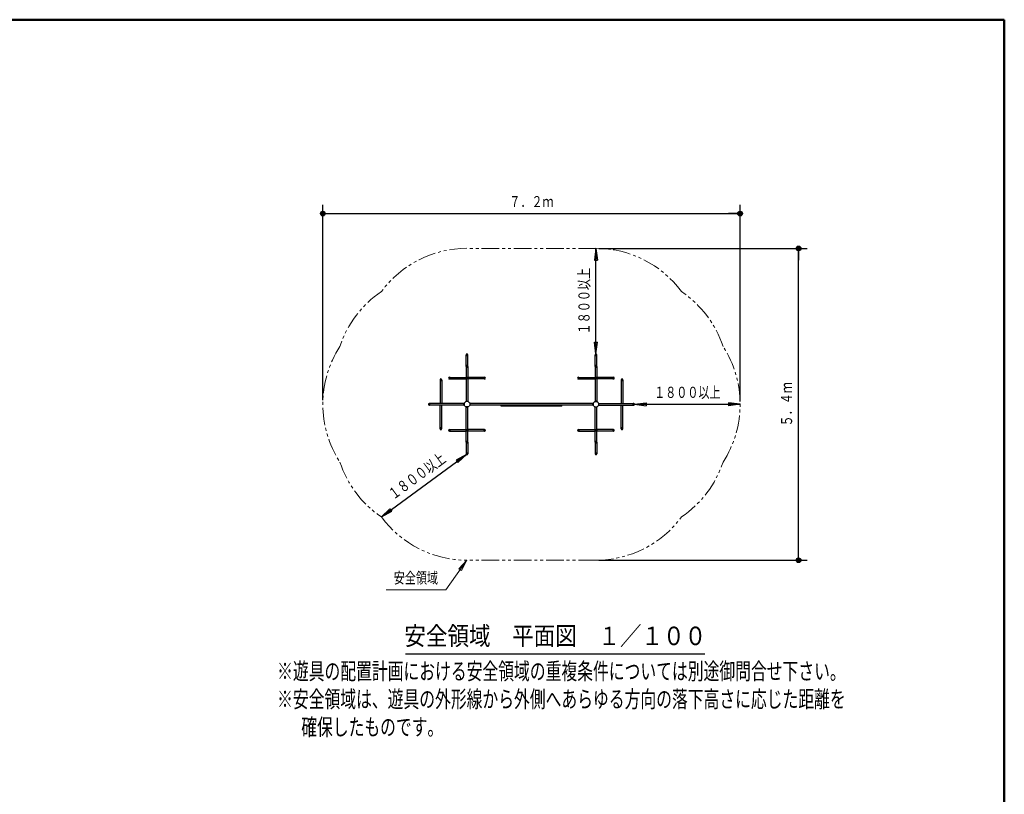
# Model space of a CAD drawing. Units: millimetres. Extents: x 30 to 409, y 16 to 282.
# Drawn here: x 241 to 409, y 150 to 282 of the extents above; entities that cross this region are included whole.
import ezdxf
from ezdxf.enums import TextEntityAlignment as Align

# ---------------------------------------------------------------- set-up
doc = ezdxf.new("R2010")
doc.units = ezdxf.units.MM
for name, pattern in [('二点鎖線', [5.5, 3, -0.5, 0.5, -0.5, 0.5, -0.5]), ('実線', [0]), ('破線', [3.5, 2, -1.5])]:
    doc.linetypes.add(name, pattern=pattern)
for name, color, linetype, lineweight in [('GR1', 1, '破線', 30), ('GR10', 4, '破線', 30), ('GR10_01', 3, '破線', 30)]:
    doc.layers.add(name, color=color, linetype=linetype, lineweight=lineweight)
doc.styles.add('ＭＳ ゴシック', font='txt')
doc.dimstyles.new('FX_DIMINFO', dxfattribs={"dimtxt": 2.5, "dimasz": 2, "dimexe": 1.5, "dimexo": 0.5, "dimgap": 0.5, "dimtad": 1, "dimdec": 1, "dimdsep": 46, "dimtxsty": 'ＭＳ ゴシック', "dimblk1": 'FXTIP_BLACKDOT_S', "dimblk2": 'FXTIP_BLACKDOT_E', "dimsah": 1, "dimcen": 2.5, "dimdle": 4, "dimclrd": 8, "dimclre": 8, "dimclrt": 7, "dimadec": 1, "dimazin": 2, "dimtfac": 1, "dimtmove": 0, "dimatfit": 3, "dimldrblk": 'FXTIP_BLACKDOT_S', "dimfxl": 1, "dimtolj": 1, "dimarcsym": 0})

# ---------------------------------------------------------------- blocks, each defined once
blk = doc.blocks.new('FXTIP_TRIANGLE_S')
at = {"color": 0, "linetype": 'Continuous', "lineweight": -2}
for p, q in [((0, 0), (-1, 0)), ((0, 0), (-0.991, 0.131)), ((-0.991, -0.131), (-0.991, 0.131)), ((0, 0), (-0.991, -0.131))]:
    blk.add_line(p, q, dxfattribs=at)
blk = doc.blocks.new('FXTIP_TRIANGLE_E')
at = {"color": 0, "linetype": 'Continuous', "lineweight": -2}
for p, q in [((0, 0), (-1, 0)), ((0, 0), (-0.991, 0.131)), ((-0.991, 0.131), (-0.991, -0.131)), ((0, 0), (-0.991, -0.131))]:
    blk.add_line(p, q, dxfattribs=at)
blk = doc.blocks.new('*D22')
at = {"color": 0, "linetype": 'ByBlock', "lineweight": -2}
blk.add_line((346.21, 216.4), (364.21, 216.4), dxfattribs=at)
at = {"color": 0, "linetype": 'ByBlock', "lineweight": -2, "xscale": 2, "yscale": 2}
for name, p, rotation in [('FXTIP_TRIANGLE_S', (346.21, 216.4), 180), ('FXTIP_TRIANGLE_E', (364.21, 216.4), 360)]:
    blk.add_blockref(name, p, dxfattribs=dict(at, rotation=rotation))
at = {"color": 7, "linetype": 'ByBlock', "lineweight": 30, "style": 'ＭＳ ゴシック', "width": 0.731077}
blk.add_text('１８００以上', height=1.894, rotation=0, dxfattribs=at).set_placement((355.21, 216.9), align=Align.BOTTOM_CENTER)
blk = doc.blocks.new('FXTIP_BLACKDOT_S')
at = {"color": 0, "linetype": 'Continuous', "lineweight": -2}
blk.add_line((0, 0), (-1, 0), dxfattribs=at)
at = {"color": 0, "linetype": 'Continuous', "lineweight": -2, "const_width": 0.2}
blk.add_lwpolyline([(-0.1, 0, 1), (0.1, 0, 1)], format="xyb", close=True, dxfattribs=at)
at = {"color": 0, "linetype": 'Continuous', "lineweight": -2}
blk.add_circle((0, 0), 0.2, dxfattribs=at)
blk = doc.blocks.new('*D23')
at = {"color": 0, "linetype": 'ByBlock', "lineweight": -2}
blk.add_line((339.61, 224.99), (339.61, 242.99), dxfattribs=at)
at = {"color": 0, "linetype": 'ByBlock', "lineweight": -2, "xscale": 2, "yscale": 2}
for name, p, rotation in [('FXTIP_TRIANGLE_E', (339.61, 242.99), 90), ('FXTIP_TRIANGLE_S', (339.61, 224.99), 270)]:
    blk.add_blockref(name, p, dxfattribs=dict(at, rotation=rotation))
at = {"color": 7, "linetype": 'ByBlock', "lineweight": 30, "style": 'ＭＳ ゴシック', "width": 0.731077}
blk.add_text('１８００以上', height=1.894, rotation=90, dxfattribs=at).set_placement((339.11, 233.99), align=Align.BOTTOM_CENTER)
blk = doc.blocks.new('*D24')
at = {"color": 0, "linetype": 'ByBlock', "lineweight": -2}
blk.add_line((303.01, 197.18), (317.51, 207.84), dxfattribs=at)
at = {"color": 0, "linetype": 'ByBlock', "lineweight": -2, "xscale": 2, "yscale": 2}
for name, p, rotation in [('FXTIP_TRIANGLE_E', (317.51, 207.84), 36.30272072258172), ('FXTIP_TRIANGLE_S', (303.01, 197.18), 216.3027207225817)]:
    blk.add_blockref(name, p, dxfattribs=dict(at, rotation=rotation))
at = {"color": 7, "linetype": 'ByBlock', "lineweight": 30, "style": 'ＭＳ ゴシック', "width": 0.731077}
blk.add_text('１８００以上', height=1.894, rotation=36.3027, dxfattribs=at).set_placement((309.96, 202.91), align=Align.BOTTOM_CENTER)
blk = doc.blocks.new('FXDIM028')
at = {"color": 0, "linetype": 'ByBlock', "lineweight": -2}
for p, q in [((317.61, 189.8), (313.99, 184.75)), ((313.99, 184.75), (303.79, 184.75))]:
    blk.add_line(p, q, dxfattribs=at)
at = {"color": 0, "linetype": 'ByBlock', "lineweight": -2, "xscale": 2, "yscale": 2, "rotation": 54.30818305354554}
blk.add_blockref('FXTIP_TRIANGLE_S', (317.61, 189.8), dxfattribs=at)
at = {"color": 7, "linetype": 'ByBlock', "lineweight": 30, "style": 'ＭＳ ゴシック', "width": 0.731077}
blk.add_text('安全領域', height=1.894, dxfattribs=at).set_placement((308.89, 185.25), align=Align.BOTTOM_CENTER)
blk = doc.blocks.new('FXTIP_BLACKDOT_E')
at = {"color": 0, "linetype": 'Continuous', "lineweight": -2}
blk.add_line((0, 0), (-1, 0), dxfattribs=at)
at = {"color": 0, "linetype": 'Continuous', "lineweight": -2, "const_width": 0.2}
blk.add_lwpolyline([(-0.1, 0, 1), (0.1, 0, 1)], format="xyb", close=True, dxfattribs=at)
at = {"color": 0, "linetype": 'Continuous', "lineweight": -2}
blk.add_circle((0, 0), 0.2, dxfattribs=at)
blk = doc.blocks.new('*D26')
at = {"color": 0, "linetype": 'ByBlock', "lineweight": -2}
for p, q in [((293.01, 217.09), (293.01, 250.43)), ((364.21, 216.89), (364.21, 250.43)), ((293.01, 248.93), (364.21, 248.93))]:
    blk.add_line(p, q, dxfattribs=at)
at = {"color": 0, "linetype": 'ByBlock', "lineweight": -2, "xscale": 2, "yscale": 2}
for name, p, rotation in [('FXTIP_BLACKDOT_S', (293.01, 248.93), 180), ('FXTIP_BLACKDOT_E', (364.21, 248.93), 360)]:
    blk.add_blockref(name, p, dxfattribs=dict(at, rotation=rotation))
at = {"color": 7, "linetype": 'ByBlock', "lineweight": 30, "style": 'ＭＳ ゴシック', "width": 0.731077}
blk.add_text('７．２ｍ', height=1.894, rotation=0, dxfattribs=at).set_placement((328.61, 249.43), align=Align.BOTTOM_CENTER)
blk = doc.blocks.new('*D27')
at = {"color": 0, "linetype": 'ByBlock', "lineweight": -2}
for p, q in [((340.11, 242.99), (375.68, 242.99)), ((374.18, 189.8), (374.18, 242.99)), ((340.11, 189.8), (375.68, 189.8))]:
    blk.add_line(p, q, dxfattribs=at)
at = {"color": 0, "linetype": 'ByBlock', "lineweight": -2, "xscale": 2, "yscale": 2}
for name, p, rotation in [('FXTIP_BLACKDOT_E', (374.18, 242.99), 90), ('FXTIP_BLACKDOT_S', (374.18, 189.8), 270)]:
    blk.add_blockref(name, p, dxfattribs=dict(at, rotation=rotation))
at = {"color": 7, "linetype": 'ByBlock', "lineweight": 30, "style": 'ＭＳ ゴシック', "width": 0.731077}
blk.add_text('５．４ｍ', height=1.894, rotation=90, dxfattribs=at).set_placement((373.68, 216.4), align=Align.BOTTOM_CENTER)

msp = doc.modelspace()

# ---------------------------------------------------------------- linework, layer by layer
at = {"layer": 'GR1', "color": 5, "linetype": '実線', "lineweight": 50}
for p, q in [((30, 282), (409.29, 282)), ((409.29, 282), (409.29, 16))]:
    msp.add_line(p, q, dxfattribs=at)
at = {"layer": 'GR10', "color": 7, "linetype": '二点鎖線', "lineweight": 20}
for p, q in [((339.61, 242.99), (317.61, 242.99)), ((339.61, 189.8), (317.61, 189.8))]:
    msp.add_line(p, q, dxfattribs=at)
at = {"layer": 'GR10', "color": 3, "linetype": '実線'}
for p, q in [((317.47, 222.86), (317.47, 224.86)), ((317.75, 222.86), (317.75, 224.86)), ((339.47, 222.86), (339.47, 224.86)), ((339.75, 222.86), (339.75, 224.86)), ((317.47, 222.86), (317.47, 216.92)), ((317.75, 222.86), (317.75, 216.92)), ((339.47, 222.86), (339.47, 216.92)), ((339.75, 222.86), (339.75, 216.92)), ((313.01, 220.58), (313.01, 216.53)), ((313.29, 220.58), (313.29, 216.53)), ((314.61, 220.99), (317.47, 220.99)), ((314.61, 220.72), (317.47, 220.72)), ((320.61, 220.99), (317.75, 220.99)), ((320.61, 220.72), (317.75, 220.72)), ((336.61, 220.99), (339.47, 220.99)), ((336.61, 220.72), (339.47, 220.72)), ((342.61, 220.99), (339.75, 220.99)), ((342.61, 220.72), (339.75, 220.72)), ((343.93, 220.58), (343.93, 216.53)), ((344.21, 220.58), (344.21, 216.53)), ((317.45, 216.92), (317.45, 216.86)), ((317.45, 216.92), (317.77, 216.92)), ((317.77, 216.86), (317.45, 216.86)), ((317.77, 216.92), (317.77, 216.86)), ((339.45, 216.92), (339.45, 216.86)), ((339.77, 216.92), (339.45, 216.92)), ((339.45, 216.86), (339.77, 216.86)), ((339.77, 216.92), (339.77, 216.86)), ((317.09, 216.53), (311.15, 216.53)), ((317.09, 216.26), (311.15, 216.26)), ((313.01, 212.22), (313.01, 216.26)), ((313.29, 212.22), (313.29, 216.26)), ((317.09, 216.56), (317.15, 216.56)), ((317.09, 216.24), (317.09, 216.56)), ((317.09, 216.24), (317.15, 216.24)), ((317.15, 216.56), (317.15, 216.24)), ((317.45, 215.88), (317.45, 215.94)), ((317.77, 215.94), (317.45, 215.94)), ((317.45, 215.88), (317.77, 215.88)), ((317.47, 209.94), (317.47, 215.88)), ((317.75, 209.94), (317.75, 215.88)), ((317.77, 215.88), (317.77, 215.94)), ((318.13, 216.56), (318.07, 216.56)), ((318.07, 216.56), (318.07, 216.24)), ((318.13, 216.56), (318.07, 216.56)), ((318.07, 216.56), (318.07, 216.24)), ((318.13, 216.24), (318.07, 216.24)), ((318.13, 216.24), (318.07, 216.24)), ((318.13, 216.24), (318.13, 216.56)), ((318.13, 216.24), (318.13, 216.56)), ((339.09, 216.53), (318.13, 216.53)), ((339.09, 216.26), (318.13, 216.26)), ((339.09, 216.56), (339.15, 216.56)), ((339.09, 216.24), (339.09, 216.56)), ((339.09, 216.24), (339.15, 216.24)), ((339.15, 216.56), (339.15, 216.24)), ((339.45, 215.88), (339.45, 215.94)), ((339.45, 215.94), (339.77, 215.94)), ((339.77, 215.88), (339.45, 215.88)), ((339.47, 209.94), (339.47, 215.88)), ((339.75, 209.94), (339.75, 215.88)), ((339.77, 215.88), (339.77, 215.94)), ((340.13, 216.56), (340.07, 216.56)), ((340.07, 216.56), (340.07, 216.24)), ((340.13, 216.24), (340.07, 216.24)), ((340.13, 216.24), (340.13, 216.56)), ((340.13, 216.53), (346.07, 216.53)), ((340.13, 216.26), (346.07, 216.26)), ((343.93, 212.22), (343.93, 216.26)), ((344.21, 212.22), (344.21, 216.26)), ((314.61, 212.07), (317.47, 212.07)), ((314.61, 211.8), (317.47, 211.8)), ((320.61, 212.07), (317.75, 212.07)), ((320.61, 211.8), (317.75, 211.8)), ((336.61, 212.07), (339.47, 212.07)), ((336.61, 211.8), (339.47, 211.8)), ((342.61, 212.07), (339.75, 212.07)), ((342.61, 211.8), (339.75, 211.8)), ((317.47, 209.94), (317.47, 207.94)), ((317.75, 209.94), (317.75, 207.94)), ((339.47, 209.94), (339.47, 207.94)), ((339.75, 209.94), (339.75, 207.94))]:
    msp.add_line(p, q, dxfattribs=at)
at = {"layer": 'GR10', "color": 7, "linetype": '実線', "lineweight": 20}
for p, q in [((317.15, 216.59), (317.42, 216.86)), ((317.42, 216.86), (317.8, 216.86)), ((317.8, 216.86), (318.07, 216.59)), ((339.42, 216.86), (339.15, 216.59)), ((339.8, 216.86), (339.42, 216.86)), ((340.07, 216.59), (339.8, 216.86)), ((317.15, 216.2), (317.15, 216.59)), ((317.15, 216.2), (317.42, 215.94)), ((317.42, 215.94), (317.8, 215.94)), ((317.8, 215.94), (318.07, 216.2)), ((318.07, 216.2), (318.07, 216.59)), ((323.4, 216.07), (323.4, 216.26)), ((323.46, 216.26), (333.82, 216.26)), ((323.46, 216.07), (333.82, 216.07)), ((333.82, 216.07), (333.82, 216.26)), ((339.15, 216.2), (339.15, 216.59)), ((339.42, 215.94), (339.15, 216.2)), ((339.8, 215.94), (339.42, 215.94)), ((340.07, 216.2), (339.8, 215.94)), ((340.07, 216.2), (340.07, 216.59))]:
    msp.add_line(p, q, dxfattribs=at)
at = {"layer": 'GR10', "color": 3}
for centre in [(317.61, 220.86), (339.61, 220.86), (317.61, 211.94), (339.61, 211.94)]:
    msp.add_circle(centre, 0.136, dxfattribs=at)
at = {"layer": 'GR10', "color": 7, "linetype": '二点鎖線', "lineweight": 20}
for centre, start, end in [((317.61, 224.86), 90, 143.6323), ((339.61, 224.86), 36.3677, 90), ((313.15, 220.58), 124.008, 161.7701), ((344.07, 220.58), 18.2299, 55.992), ((311.15, 216.4), 147.0906, 212.9094), ((346.07, 216.4), 327.0906, 32.9094), ((313.15, 212.22), 198.2299, 235.992), ((344.07, 212.22), 304.008, 341.7701), ((317.61, 207.94), 216.3677, 270), ((339.61, 207.94), 270, 323.6323)]:
    msp.add_arc(centre, 18.14, start, end, dxfattribs=at)
at = {"layer": 'GR10', "color": 3, "linetype": '実線'}
for centre, start, end in [((317.61, 224.86), 0, 180), ((339.61, 224.86), 360, 180), ((317.61, 222.86), 0, 180), ((339.61, 222.86), 360, 180), ((313.15, 220.58), 0, 180), ((314.61, 220.86), 90, 270), ((320.61, 220.86), 270, 90), ((336.61, 220.86), 90, 270), ((342.61, 220.86), 270, 90), ((344.07, 220.58), 360, 180), ((311.15, 216.4), 90, 270), ((311.15, 216.4), 90, 270), ((346.07, 216.4), 270, 90), ((346.07, 216.4), 270, 90), ((313.15, 212.22), 180, 360), ((314.61, 211.94), 90, 270), ((320.61, 211.94), 270, 90), ((336.61, 211.94), 90, 270), ((342.61, 211.94), 270, 90), ((344.07, 212.22), 180, 0), ((317.61, 209.94), 180, 0), ((339.61, 209.94), 180, 0), ((317.61, 207.94), 180, 360), ((339.61, 207.94), 180, 0)]:
    msp.add_arc(centre, 0.136, start, end, dxfattribs=at)
at = {"layer": 'GR10', "color": 3}
for centre, start, end in [((317.61, 224.86), 180, 0), ((339.61, 224.86), 180, 360), ((317.61, 222.86), 180, 0), ((339.61, 222.86), 180, 360), ((313.15, 220.58), 180, 0), ((314.61, 220.86), 270, 90), ((320.61, 220.86), 90, 270), ((336.61, 220.86), 270, 90), ((342.61, 220.86), 90, 270), ((344.07, 220.58), 180, 360), ((311.15, 216.4), 270, 90), ((346.07, 216.4), 90, 270), ((313.15, 212.22), 360, 180), ((314.61, 211.94), 270, 90), ((320.61, 211.94), 90, 270), ((336.61, 211.94), 270, 90), ((342.61, 211.94), 90, 270), ((344.07, 212.22), 0, 180), ((317.61, 209.94), 0, 180), ((339.61, 209.94), 0, 180), ((317.61, 207.94), 360, 180), ((339.61, 207.94), 0, 180)]:
    msp.add_arc(centre, 0.136, start, end, dxfattribs=at)
at = {"layer": 'GR10_01', "color": 7, "linetype": '実線'}
msp.add_line((307.13, 173.81), (358.21, 173.81), dxfattribs=at)

# ---------------------------------------------------------------- block references
at = {"layer": 'GR10', "color": 8, "linetype": '実線', "lineweight": 15}
msp.add_blockref('FXDIM028', (0, 0), dxfattribs=at)

# ---------------------------------------------------------------- texts
at = {"layer": 'GR10_01', "color": 7, "linetype": '実線', "lineweight": 20, "style": 'ＭＳ ゴシック'}
for s, height, width, p in [('安全領域\u3000平面図\u3000１／１００', 3.146, 0.857177, (332.67, 176.89)), ('※遊具の配置計画における安全領域の重複条件については別途御問合せ下さい。', 2.8666, 0.689107, (333.72, 170.87)), ('※安全領域は、遊具の外形線から外側へあらゆる方向の落下高さに応じた距離を', 2.8666, 0.689107, (333.72, 166.11)), ('確保したものです。', 2.867, 0.68783, (301.44, 161.35))]:
    msp.add_text(s, height=height, dxfattribs=dict(at, width=width)).set_placement(p, align=Align.MIDDLE_CENTER)

# ---------------------------------------------------------------- dimensions: what is measured, and where the dimension line sits
at = {"layer": 'GR10', "color": 8, "linetype": '実線', "lineweight": 15}
dim = msp.add_linear_dim(base=(364.21, 248.93), p1=(293.01, 216.59), p2=(364.21, 216.39), dimstyle='FX_DIMINFO', override={"dimblk1": 'FXTIP_BLACKDOT_S', "dimblk2": 'FXTIP_BLACKDOT_E', "dimsah": 1, "dimclrt": 7}, dxfattribs=at)
dim.commit()
dim.dimension.update_dxf_attribs({"geometry": '*D26', "text_midpoint": (328.61, 249.43)})
for p1, p2, distance, override, picture, middle in [((339.61, 242.99), (339.61, 224.99), 0, {"dimblk1": 'FXTIP_TRIANGLE_S', "dimblk2": 'FXTIP_TRIANGLE_E', "dimsah": 1, "dimclrt": 7}, '*D23', (339.11, 233.99)), ((339.61, 189.8), (339.61, 242.99), -34.57, {"dimblk1": 'FXTIP_BLACKDOT_S', "dimblk2": 'FXTIP_BLACKDOT_E', "dimsah": 1, "dimclrt": 7}, '*D27', (373.68, 216.4)), ((364.21, 216.4), (346.21, 216.4), 0, {"dimblk1": 'FXTIP_TRIANGLE_S', "dimblk2": 'FXTIP_TRIANGLE_E', "dimsah": 1, "dimclrt": 7}, '*D22', (355.21, 216.9)), ((317.51, 207.84), (303.01, 197.18), 0, {"dimblk1": 'FXTIP_TRIANGLE_S', "dimblk2": 'FXTIP_TRIANGLE_E', "dimsah": 1, "dimclrt": 7}, '*D24', (309.96, 202.91))]:
    dim = msp.add_aligned_dim(p1=p1, p2=p2, distance=distance, dimstyle='FX_DIMINFO', override=override, dxfattribs=at)
    dim.commit()
    dim.dimension.update_dxf_attribs({"geometry": picture, "text_midpoint": middle})

doc.saveas('drawing.dxf')
